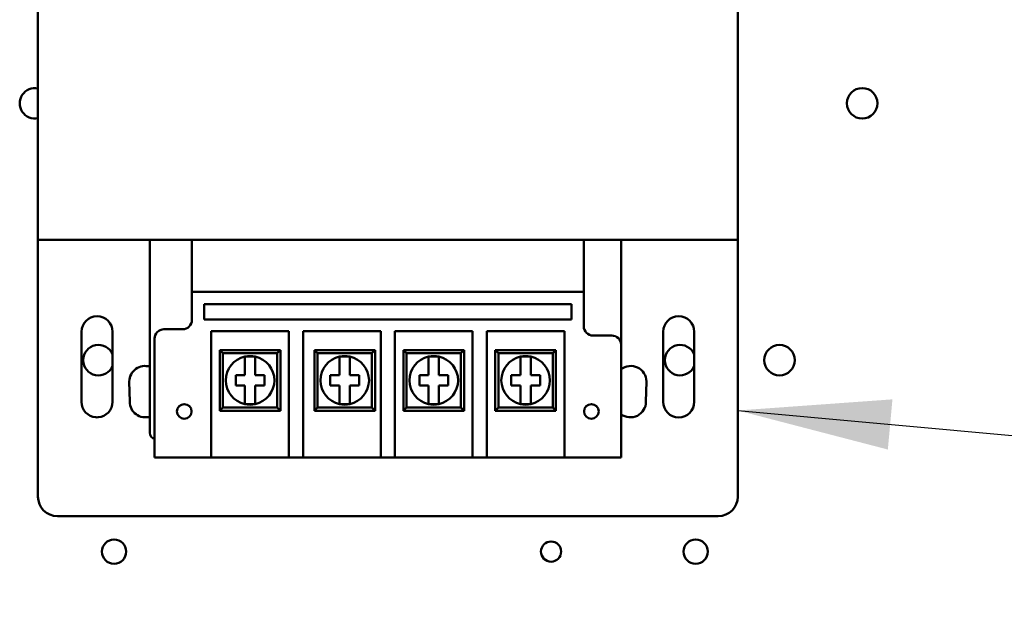
# Model space of a CAD drawing. Units: inches. Extents: x 5 to 215, y 2 to 167.
# Drawn here: x 133 to 139, y 105 to 109 of the extents above; entities that cross this region are included whole.
import ezdxf

# ---------------------------------------------------------------- set-up
doc = ezdxf.new("R2010")
doc.units = ezdxf.units.IN
doc.header["$LTSCALE"] = 10
doc.header["$MEASUREMENT"] = 0
doc.layers.add('Symbol (ANSI)', color=7, linetype='Continuous', lineweight=25)
doc.layers.add('Visible (ANSI)', color=7, linetype='Continuous', lineweight=50)
doc.styles.add('Note Text (ANSI)', font='tahoma.ttf')
doc.dimstyles.new('Default (ANSI)$7', dxfattribs={"dimscale": 10, "dimtxt": 0.12, "dimasz": 0.098425, "dimexe": 0.125, "dimexo": 0.0625, "dimgap": 0.031496, "dimtad": 0, "dimtih": 1, "dimtoh": 1, "dimrnd": 1e-08, "dimzin": 0, "dimdsep": 46, "dimtxsty": 'Note Text (ANSI)', "dimcen": 0.09, "dimdle": 0.393701, "dimclrd": 256, "dimclre": 256, "dimclrt": 256, "dimadec": 0, "dimazin": 1, "dimtfac": 1, "dimtofl": 0, "dimtmove": 0, "dimatfit": 3, "dimfxl": 1, "dimtolj": 1, "dimtzin": 4, "dimlwd": -1, "dimlwe": -1, "dimarcsym": 0})

msp = doc.modelspace()

# ---------------------------------------------------------------- linework, layer by layer
at = {"layer": 'Visible (ANSI)'}
for p, q in [((132.6186, 107.5072), (132.6186, 109.1922)), ((137.1186, 109.1922), (137.1186, 107.5072)), ((132.6186, 105.8572), (132.6186, 107.5072)), ((132.6186, 107.5072), (137.1186, 107.5072)), ((133.3386, 107.5072), (133.3386, 106.2672)), ((133.6086, 107.5072), (136.1286, 107.5072)), ((133.6086, 107.5072), (133.6086, 107.1726)), ((136.1286, 107.1726), (136.1286, 107.5072)), ((136.3686, 107.5072), (136.3686, 106.8326)), ((137.1186, 107.5072), (137.1186, 105.8572)), ((133.6086, 107.1726), (136.1286, 107.1726)), ((133.6086, 107.1726), (133.6086, 106.9926)), ((136.1286, 106.9526), (136.1286, 107.1726)), ((133.6876, 106.9954), (133.6876, 107.0938)), ((133.6876, 107.0938), (136.0497, 107.0938)), ((136.0497, 107.0938), (136.0497, 106.9954)), ((136.0497, 106.9954), (133.6876, 106.9954)), ((132.8984, 106.4669), (132.8984, 106.9169)), ((133.0984, 106.9169), (133.0984, 106.4669)), ((133.5486, 106.9326), (133.4286, 106.9326)), ((133.7327, 106.2789), (133.7327, 106.9206)), ((133.7327, 106.9206), (134.2327, 106.9206)), ((134.2327, 106.9206), (134.2327, 106.2789)), ((134.3233, 106.2789), (134.3233, 106.9206)), ((134.3233, 106.9206), (134.8233, 106.9206)), ((134.8233, 106.9206), (134.8233, 106.2789)), ((134.9139, 106.2789), (134.9139, 106.9206)), ((134.9139, 106.9206), (135.4139, 106.9206)), ((135.4139, 106.9206), (135.4139, 106.2789)), ((135.5045, 106.2789), (135.5045, 106.9206)), ((135.5045, 106.9206), (136.0045, 106.9206)), ((136.0045, 106.9206), (136.0045, 106.2789)), ((136.3086, 106.8926), (136.1886, 106.8926)), ((136.6389, 106.4669), (136.6389, 106.9169)), ((136.8389, 106.9169), (136.8389, 106.4669)), ((133.3686, 106.8726), (133.3686, 106.2789)), ((136.3686, 106.2789), (136.3686, 106.8326)), ((134.1777, 106.7996), (133.7877, 106.7996)), ((133.8077, 106.7796), (133.7877, 106.7996)), ((133.7877, 106.7996), (133.7877, 106.4096)), ((133.8077, 106.7796), (134.1577, 106.7796)), ((133.8077, 106.4296), (133.8077, 106.7796)), ((133.9492, 106.7572), (134.0163, 106.7572)), ((133.9492, 106.7054), (133.9492, 106.7572)), ((134.0163, 106.7572), (134.0163, 106.7054)), ((134.1577, 106.7796), (134.1777, 106.7996)), ((134.1577, 106.7796), (134.1577, 106.4296)), ((134.1777, 106.4096), (134.1777, 106.7996)), ((134.7862, 106.7996), (134.3962, 106.7996)), ((134.4162, 106.7796), (134.3962, 106.7996)), ((134.3962, 106.7996), (134.3962, 106.4096)), ((134.4162, 106.7796), (134.7662, 106.7796)), ((134.4162, 106.4296), (134.4162, 106.7796)), ((134.5576, 106.7572), (134.6247, 106.7572)), ((134.5576, 106.7054), (134.5576, 106.7572)), ((134.6247, 106.7572), (134.6247, 106.7054)), ((134.7662, 106.7796), (134.7862, 106.7996)), ((134.7662, 106.7796), (134.7662, 106.4296)), ((134.7862, 106.4096), (134.7862, 106.7996)), ((135.3589, 106.7996), (134.9689, 106.7996)), ((134.9889, 106.7796), (134.9689, 106.7996)), ((134.9689, 106.7996), (134.9689, 106.4096)), ((134.9889, 106.7796), (135.3389, 106.7796)), ((134.9889, 106.4296), (134.9889, 106.7796)), ((135.1304, 106.7572), (135.1975, 106.7572)), ((135.1304, 106.7054), (135.1304, 106.7572)), ((135.1975, 106.7572), (135.1975, 106.7054)), ((135.3389, 106.7796), (135.3589, 106.7996)), ((135.3389, 106.7796), (135.3389, 106.4296)), ((135.3589, 106.4096), (135.3589, 106.7996)), ((135.9495, 106.7996), (135.5595, 106.7996)), ((135.5795, 106.7796), (135.5595, 106.7996)), ((135.5595, 106.7996), (135.5595, 106.4096)), ((135.5795, 106.7796), (135.9295, 106.7796)), ((135.5795, 106.4296), (135.5795, 106.7796)), ((135.721, 106.7572), (135.7881, 106.7572)), ((135.721, 106.7054), (135.721, 106.7572)), ((135.7881, 106.7572), (135.7881, 106.7054)), ((135.9295, 106.7796), (135.9495, 106.7996)), ((135.9295, 106.7796), (135.9295, 106.4296)), ((135.9495, 106.4096), (135.9495, 106.7996)), ((133.9492, 106.6381), (133.9492, 106.7054)), ((134.0163, 106.7054), (134.0163, 106.6381)), ((134.5576, 106.6381), (134.5576, 106.7054)), ((134.6247, 106.7054), (134.6247, 106.6381)), ((135.1304, 106.6381), (135.1304, 106.7054)), ((135.1975, 106.7054), (135.1975, 106.6381)), ((135.721, 106.6381), (135.721, 106.7054)), ((135.7881, 106.7054), (135.7881, 106.6381)), ((133.89, 106.6381), (133.9492, 106.6381)), ((133.89, 106.571), (133.89, 106.6381)), ((134.0163, 106.6381), (134.0755, 106.6381)), ((134.0755, 106.6381), (134.0755, 106.571)), ((134.4984, 106.6381), (134.5576, 106.6381)), ((134.4984, 106.571), (134.4984, 106.6381)), ((134.6247, 106.6381), (134.6839, 106.6381)), ((134.6839, 106.6381), (134.6839, 106.571)), ((135.0712, 106.6381), (135.1304, 106.6381)), ((135.0712, 106.571), (135.0712, 106.6381)), ((135.1975, 106.6381), (135.2567, 106.6381)), ((135.2567, 106.6381), (135.2567, 106.571)), ((135.6618, 106.6381), (135.721, 106.6381)), ((135.6618, 106.571), (135.6618, 106.6381)), ((135.7881, 106.6381), (135.8473, 106.6381)), ((135.8473, 106.6381), (135.8473, 106.571)), ((133.2086, 106.4672), (133.2061, 106.5972)), ((133.9492, 106.571), (133.89, 106.571)), ((133.9492, 106.5037), (133.9492, 106.571)), ((134.0163, 106.571), (134.0163, 106.5037)), ((134.0755, 106.571), (134.0163, 106.571)), ((134.5576, 106.571), (134.4984, 106.571)), ((134.5576, 106.5037), (134.5576, 106.571)), ((134.6247, 106.571), (134.6247, 106.5037)), ((134.6839, 106.571), (134.6247, 106.571)), ((135.1304, 106.571), (135.0712, 106.571)), ((135.1304, 106.5037), (135.1304, 106.571)), ((135.1975, 106.571), (135.1975, 106.5037)), ((135.2567, 106.571), (135.1975, 106.571)), ((135.721, 106.571), (135.6618, 106.571)), ((135.721, 106.5037), (135.721, 106.571)), ((135.7881, 106.571), (135.7881, 106.5037)), ((135.8473, 106.571), (135.7881, 106.571)), ((136.5312, 106.5972), (136.5286, 106.4672)), ((133.9492, 106.4519), (133.9492, 106.5037)), ((134.0163, 106.5037), (134.0163, 106.4519)), ((134.5576, 106.4519), (134.5576, 106.5037)), ((134.6247, 106.5037), (134.6247, 106.4519)), ((135.1304, 106.4519), (135.1304, 106.5037)), ((135.1975, 106.5037), (135.1975, 106.4519)), ((135.721, 106.4519), (135.721, 106.5037)), ((135.7881, 106.5037), (135.7881, 106.4519)), ((134.0163, 106.4519), (133.9492, 106.4519)), ((134.6247, 106.4519), (134.5576, 106.4519)), ((135.1975, 106.4519), (135.1304, 106.4519)), ((135.7881, 106.4519), (135.721, 106.4519)), ((133.8077, 106.4296), (133.7877, 106.4096)), ((133.7877, 106.4096), (134.1777, 106.4096)), ((134.1577, 106.4296), (133.8077, 106.4296)), ((134.1577, 106.4296), (134.1777, 106.4096)), ((134.4162, 106.4296), (134.3962, 106.4096)), ((134.3962, 106.4096), (134.7862, 106.4096)), ((134.7662, 106.4296), (134.4162, 106.4296)), ((134.7662, 106.4296), (134.7862, 106.4096)), ((134.9889, 106.4296), (134.9689, 106.4096)), ((134.9689, 106.4096), (135.3589, 106.4096)), ((135.3389, 106.4296), (134.9889, 106.4296)), ((135.3389, 106.4296), (135.3589, 106.4096)), ((135.5795, 106.4296), (135.5595, 106.4096)), ((135.5595, 106.4096), (135.9495, 106.4096)), ((135.9295, 106.4296), (135.5795, 106.4296)), ((135.9295, 106.4296), (135.9495, 106.4096)), ((132.99, 106.3672), (132.9912, 106.3672)), ((133.0056, 106.3672), (133.0067, 106.3672)), ((133.3686, 106.1096), (133.3686, 106.2789)), ((133.7327, 106.2789), (133.7327, 106.1096)), ((134.2327, 106.1096), (134.2327, 106.2789)), ((134.3233, 106.2789), (134.3233, 106.1096)), ((134.8233, 106.1096), (134.8233, 106.2789)), ((134.9139, 106.2789), (134.9139, 106.1096)), ((135.4139, 106.1096), (135.4139, 106.2789)), ((135.5045, 106.2789), (135.5045, 106.1096)), ((136.0045, 106.1096), (136.0045, 106.2789)), ((136.3686, 106.2789), (136.3686, 106.1096)), ((133.3686, 106.1096), (133.7327, 106.1096)), ((134.2327, 106.1096), (133.7327, 106.1096)), ((134.2327, 106.1096), (134.3233, 106.1096)), ((134.8233, 106.1096), (134.3233, 106.1096)), ((134.8233, 106.1096), (134.9139, 106.1096)), ((135.4139, 106.1096), (134.9139, 106.1096)), ((135.4139, 106.1096), (135.5045, 106.1096)), ((136.0045, 106.1096), (135.5045, 106.1096)), ((136.0045, 106.1096), (136.3686, 106.1096)), ((136.9936, 105.7322), (132.7436, 105.7322))]:
    msp.add_line(p, q, dxfattribs=at)
for centre, radius in [((137.9191, 108.3845), 0.098), ((137.3875, 106.7345), 0.098), ((133.5596, 106.4049), 0.0472), ((136.1777, 106.4049), 0.0472), ((133.1082, 105.5045), 0.078), ((135.9182, 105.5045), 0.065), ((136.8482, 105.5045), 0.078)]:
    msp.add_circle(centre, radius, dxfattribs=at)
for centre, radius, start, end in [((132.5991, 108.3845), 0.098, 78.48501, 281.51499), ((132.9984, 106.9169), 0.1, 0, 180), ((136.7389, 106.9169), 0.1, 0, 180), ((133.5486, 106.9926), 0.06, 270, 0), ((136.1886, 106.9526), 0.06, 180, 270), ((133.4286, 106.8726), 0.06, 90, 180), ((136.3086, 106.8326), 0.06, 0, 90), ((133.0075, 106.7345), 0.098, 21.98255, 338.01745), ((136.7485, 106.7345), 0.098, 22.71896, 337.28104), ((133.9827, 106.6046), 0.1562, 102.38761, 257.61239), ((133.9827, 106.6046), 0.1563, 77.61239, 102.38761), ((133.9827, 106.6046), 0.1562, 282.38761, 77.61239), ((134.5912, 106.6046), 0.1562, 102.38761, 257.61239), ((134.5912, 106.6046), 0.1562, 77.61239, 102.38761), ((134.5912, 106.6046), 0.1562, 282.38761, 77.61239), ((135.1639, 106.6046), 0.1562, 102.38761, 257.61239), ((135.1639, 106.6046), 0.1562, 77.61239, 102.38761), ((135.1639, 106.6046), 0.1562, 282.38761, 77.61239), ((135.7545, 106.6046), 0.1562, 102.38761, 257.61239), ((135.7545, 106.6046), 0.1562, 77.61239, 102.38761), ((135.7545, 106.6046), 0.1562, 282.38761, 77.61239), ((133.3061, 106.5972), 0.1, 71.04058, 180), ((136.4311, 106.5972), 0.1, 0, 128.66786), ((132.9984, 106.4669), 0.1, 180, 265.87552), ((132.9984, 106.4669), 0.1, 274.12448, 0), ((133.3086, 106.4672), 0.1, 180, 287.4576), ((133.9827, 106.6046), 0.1563, 257.61239, 282.38761), ((134.5912, 106.6046), 0.1563, 257.61239, 282.38761), ((135.1639, 106.6046), 0.1563, 257.61239, 282.38761), ((135.7545, 106.6046), 0.1563, 257.61239, 282.38761), ((136.4286, 106.4672), 0.1, 233.1301, 0), ((136.7389, 106.4669), 0.1, 180, 0), ((132.9984, 106.4669), 0.1001, 265.20706, 274.79294), ((133.3786, 106.2672), 0.04, 180, 255.52249), ((132.7436, 105.8572), 0.125, 180, 270), ((136.9936, 105.8572), 0.125, 270, 0)]:
    msp.add_arc(centre, radius, start, end, dxfattribs=at)

# ---------------------------------------------------------------- leaders
at = {"layer": 'Symbol (ANSI)', "annotation_type": 0, "has_hookline": 1, "hookline_direction": 1, "text_width": 0.5158}
for points in [[(135.3686, 109.8768), (158.7203, 107.4158)], [(137.1186, 106.4111), (151.0121, 105.1404)]]:
    msp.add_leader(points, dimstyle='Default (ANSI)$7', override={"dimtad": 0}, dxfattribs=at)

doc.saveas('drawing.dxf')
